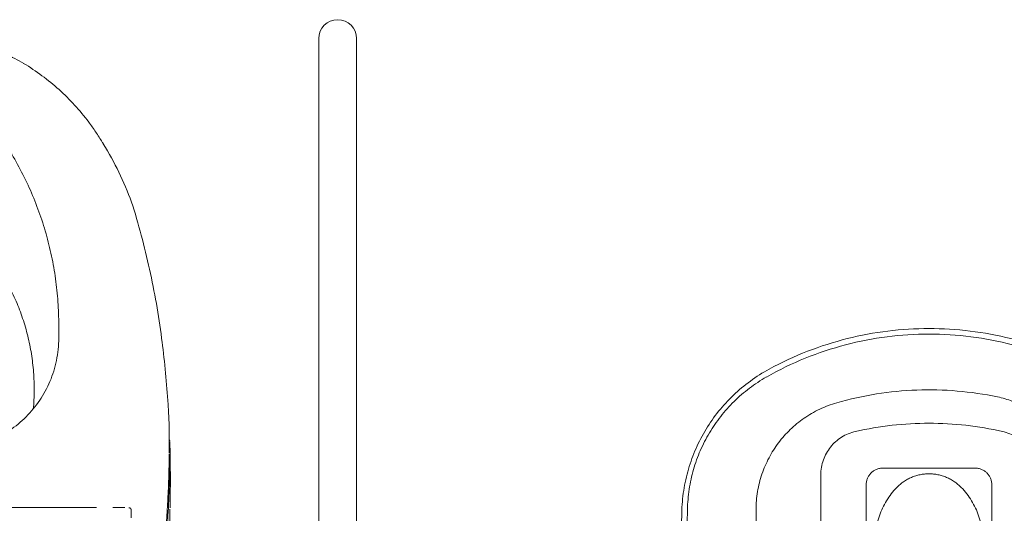
# Model space of a CAD drawing. Units: millimetres. Extents: x -33650 to 32900, y -27866 to 24710.
# Drawn here: x 13850 to 14732, y 17336 to 17779 of the extents above; entities that cross this region are included whole.
import ezdxf

# ---------------------------------------------------------------- set-up
doc = ezdxf.new("R2010")
doc.units = ezdxf.units.MM
doc.header["$LTSCALE"] = 25
doc.linetypes.add('DASHED', pattern=[19.05, 12.7, -6.35])
doc.layers.add('_2-f_04_文字2', color=7, linetype='Continuous')
doc.layers.add('_5-3_10_間仕切2', color=7, linetype='Continuous')

# ---------------------------------------------------------------- blocks, each defined once
blk = doc.blocks.new('DC_GROUP_１階・２階\u3000ホール平面\u3000観覧席配置図：20190206_544')
at = {"layer": '_2-f_04_文字2', "color": 4, "linetype": 'DASHED', "lineweight": 18}
blk.add_line((13885, 17504.93), (13885, 17493.33), dxfattribs=at)
for centre, radius, start, end in [((13785, 17626.73), 132, 58.7, 90), ((13748, 17563.93), 204.94, 36.9, 59), ((13748, 17563.93), 204.94, 30.8, 36.9), ((13689.5, 17521.13), 277.15, 31.1, 32.2), ((13585, 17504.93), 300, 360, 31.7), ((13689.5, 17521.13), 277.15, 19.1, 31.1), ((13277.9, 17403.33), 705.02, 7, 17.2), ((13663, 17447.43), 200, 354.9, 32.7), ((13785, 17493.33), 100, 270, 360), ((13087.8, 17375.93), 897.06, 3.7, 7.3), ((13087.8, 17375.93), 897.06, 2.7, 3.7), ((13910.3, 17414.33), 73.63, 1, 2.8), ((13410.2, 17406.63), 573.83, 0.1, 0.9), ((12406.5, 17404.23), 1577.5, 359.5, 360), ((12984, 17406.93), 1000, 359.8, 360), ((12984, 17406.93), 1000, 360, 0.1), ((13982, 17400.73), 2.5, 1.2, 37), ((12776.1, 17366.33), 1208.94, 360, 1.6), ((13013.1, 17396.23), 970.9, 357.5, 359.6), ((12748.5, 17403.13), 1236.37, 358.5, 359.2), ((14176.2, 17384.83), 191.46, 178.6, 179.7), ((12608, 17408.03), 1376.91, 356.2, 358.5), ((12776.1, 17366.33), 1208.94, 358.8, 360), ((12904.8, 17403.63), 1079.35, 356, 357.4), ((13918.7, 78071.33), 60730.12, 269.9, 270), ((13911.5, 11086.73), 6254.51, 89.7, 89.8), ((13947.9, 17339.13), 2, 0.7, 89.7), ((11946.5, 17314.43), 2003.57, 0.5, 0.7), ((12440.8, 17374.93), 1544.3, 356.7, 358.7)]:
    blk.add_arc(centre, radius, start, end, dxfattribs=at)
blk = doc.blocks.new('DC_GROUP_１階・２階\u3000ホール平面\u3000観覧席配置図：20190206_546')
at = {"layer": '_2-f_04_文字2', "color": 4, "linetype": 'DASHED', "lineweight": 18}
for p, q in [((14706.3, 17376.63), (14623.7, 17376.63)), ((14568, 17370.53), (14568, 17310.93)), ((14608.7, 17361.63), (14608.7, 17313.83)), ((14721.3, 17361.63), (14721.3, 17313.83)), ((14443.4, 17336.63), (14440, 17161.83)), ((14448.5, 17339.33), (14445.9, 17207.13)), ((14510, 17339.13), (14510, 17323.83))]:
    blk.add_line(p, q, dxfattribs=at)
for centre, radius, start, end in [((14665, 17201.83), 300, 61.5, 118.5), ((14665, 17201.83), 295, 60.4, 119.6), ((14593.4, 17333.63), 150, 118.5, 178.9), ((14588.5, 17336.63), 140, 119.6, 178.9), ((14665, 17146.83), 300, 78.2, 106), ((14710, 17362.23), 80, 360, 78.2), ((14610, 17339.13), 100, 106, 180), ((14665, 17116.83), 300, 77.3, 102.7), ((14608, 17370.53), 40, 102.7, 180), ((14722, 17370.53), 40, 360, 77.3), ((14623.7, 17361.63), 15, 90, 180), ((14706.3, 17361.63), 15, 360, 90), ((14665, 17331.53), 40, 43.8, 136.2), ((14686.7, 17310.83), 70, 136.2, 185.3), ((14643.4, 17310.83), 70, 354.7, 43.8)]:
    blk.add_arc(centre, radius, start, end, dxfattribs=at)
blk = doc.blocks.new('DC_GROUP_１階・２階\u3000ホール平面\u3000観覧席配置図：20190206_898')
at = {"layer": '_2-f_04_文字2', "color": 4, "linetype": 'DASHED', "lineweight": 18}
blk.add_line((13885, 17504.93), (13885, 17493.33), dxfattribs=at)
for centre, radius, start, end in [((13785, 17626.73), 132, 58.7, 90), ((13748, 17563.93), 204.94, 36.9, 59), ((13748, 17563.93), 204.94, 30.8, 36.9), ((13689.5, 17521.13), 277.15, 31.1, 32.2), ((13585, 17504.93), 300, 360, 31.7), ((13689.5, 17521.13), 277.15, 19.1, 31.1), ((13277.9, 17403.33), 705.02, 7, 17.2), ((13663, 17447.43), 200, 354.9, 32.7), ((13785, 17493.33), 100, 270, 360), ((13087.8, 17375.93), 897.06, 3.7, 7.3), ((13087.8, 17375.93), 897.06, 2.7, 3.7), ((13910.3, 17414.33), 73.63, 1, 2.8), ((13410.2, 17406.63), 573.83, 0.1, 0.9), ((12406.5, 17404.23), 1577.5, 359.5, 360), ((12984, 17406.93), 1000, 359.8, 360), ((12984, 17406.93), 1000, 360, 0.1), ((13982, 17400.73), 2.5, 1.2, 37), ((12776.1, 17366.33), 1208.94, 360, 1.6), ((13013.1, 17396.23), 970.9, 357.5, 359.6), ((12748.5, 17403.13), 1236.37, 358.5, 359.2), ((14176.2, 17384.83), 191.46, 178.6, 179.7), ((12608, 17408.03), 1376.91, 356.2, 358.5), ((12776.1, 17366.33), 1208.94, 358.8, 360), ((12904.8, 17403.63), 1079.35, 356, 357.4), ((13918.7, 78071.33), 60730.12, 269.9, 270), ((13911.5, 11086.73), 6254.51, 89.7, 89.8), ((13947.9, 17339.13), 2, 0.7, 89.7), ((11946.5, 17314.43), 2003.57, 0.5, 0.7), ((12440.8, 17374.93), 1544.3, 356.7, 358.7)]:
    blk.add_arc(centre, radius, start, end, dxfattribs=at)
blk = doc.blocks.new('DC_GROUP_１階・２階\u3000ホール平面\u3000観覧席配置図：20190206_900')
at = {"layer": '_2-f_04_文字2', "color": 4, "linetype": 'DASHED', "lineweight": 18}
for p, q in [((14706.3, 17376.63), (14623.7, 17376.63)), ((14568, 17370.53), (14568, 17310.93)), ((14608.7, 17361.63), (14608.7, 17313.83)), ((14721.3, 17361.63), (14721.3, 17313.83)), ((14443.4, 17336.63), (14440, 17161.83)), ((14448.5, 17339.33), (14445.9, 17207.13)), ((14510, 17339.13), (14510, 17323.83))]:
    blk.add_line(p, q, dxfattribs=at)
for centre, radius, start, end in [((14665, 17201.83), 300, 61.5, 118.5), ((14665, 17201.83), 295, 60.4, 119.6), ((14593.4, 17333.63), 150, 118.5, 178.9), ((14588.5, 17336.63), 140, 119.6, 178.9), ((14665, 17146.83), 300, 78.2, 106), ((14710, 17362.23), 80, 360, 78.2), ((14610, 17339.13), 100, 106, 180), ((14665, 17116.83), 300, 77.3, 102.7), ((14608, 17370.53), 40, 102.7, 180), ((14722, 17370.53), 40, 360, 77.3), ((14623.7, 17361.63), 15, 90, 180), ((14706.3, 17361.63), 15, 360, 90), ((14665, 17331.53), 40, 43.8, 136.2), ((14686.7, 17310.83), 70, 136.2, 185.3), ((14643.4, 17310.83), 70, 354.7, 43.8)]:
    blk.add_arc(centre, radius, start, end, dxfattribs=at)
blk = doc.blocks.new('DC_GROUP_１階・２階\u3000ホール平面\u3000観覧席配置図：20190206_567')
at = {"layer": '_5-3_10_間仕切2', "color": 9, "linetype": 'Continuous', "lineweight": 18}
for p, q in [((14118, 17296.53), (14118, 17761.83)), ((14152, 17296.53), (14152, 17761.83))]:
    blk.add_line(p, q, dxfattribs=at)
blk.add_arc((14135, 17761.83), 17, 360, 180, dxfattribs=at)
blk = doc.blocks.new('DC_GROUP_１階・２階\u3000ホール平面\u3000観覧席配置図：20190206_919')
at = {"layer": '_5-3_10_間仕切2', "color": 9, "linetype": 'Continuous', "lineweight": 18}
for p, q in [((14118, 17296.53), (14118, 17761.83)), ((14152, 17296.53), (14152, 17761.83))]:
    blk.add_line(p, q, dxfattribs=at)
blk.add_arc((14135, 17761.83), 17, 360, 180, dxfattribs=at)

msp = doc.modelspace()

# ---------------------------------------------------------------- block references
at = {"layer": '_2-f_04_文字2', "color": 0, "linetype": 'Continuous'}
for name in ['DC_GROUP_１階・２階\u3000ホール平面\u3000観覧席配置図：20190206_544', 'DC_GROUP_１階・２階\u3000ホール平面\u3000観覧席配置図：20190206_898', 'DC_GROUP_１階・２階\u3000ホール平面\u3000観覧席配置図：20190206_546', 'DC_GROUP_１階・２階\u3000ホール平面\u3000観覧席配置図：20190206_900']:
    msp.add_blockref(name, (0, 0), dxfattribs=at)
at = {"layer": '_5-3_10_間仕切2', "color": 0, "linetype": 'Continuous'}
for name in ['DC_GROUP_１階・２階\u3000ホール平面\u3000観覧席配置図：20190206_567', 'DC_GROUP_１階・２階\u3000ホール平面\u3000観覧席配置図：20190206_919']:
    msp.add_blockref(name, (0, 0), dxfattribs=at)

doc.saveas('drawing.dxf')
